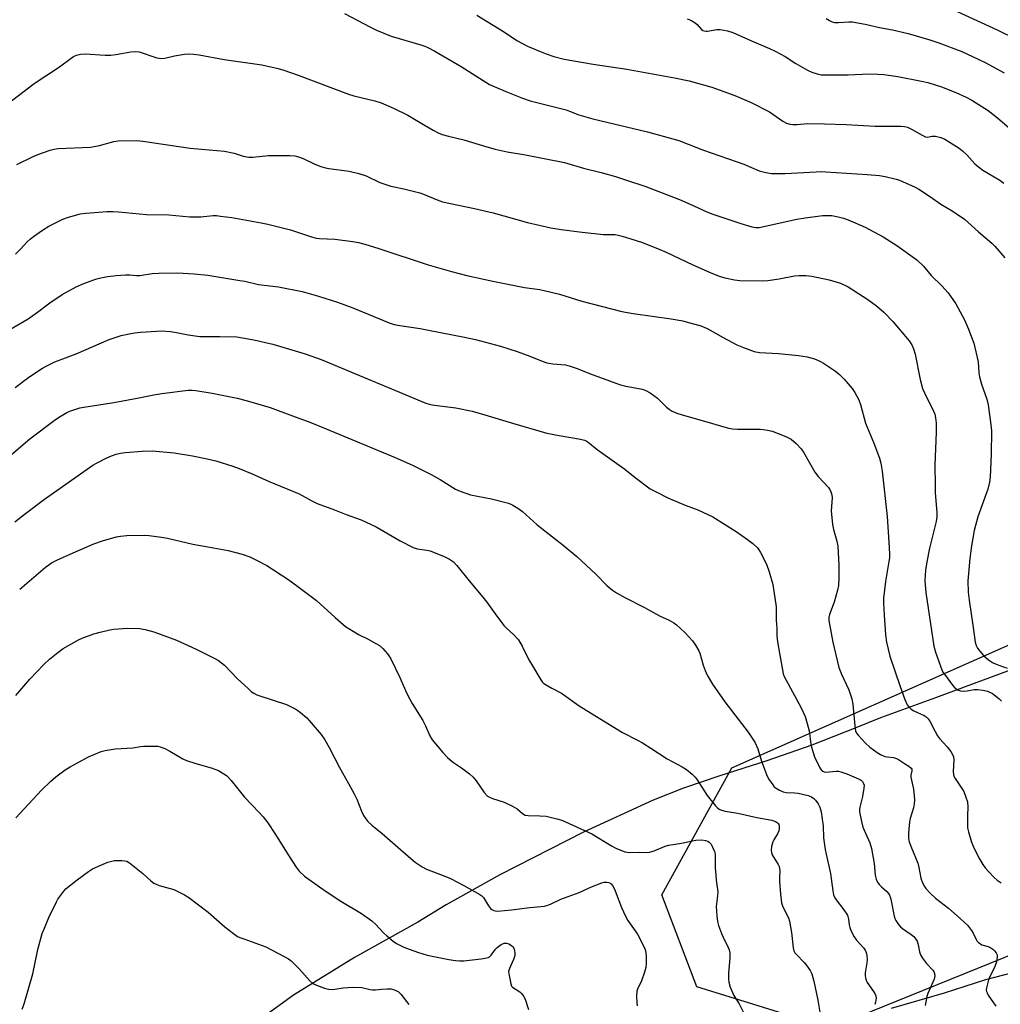
# Model space of a CAD drawing. Units: inches. Extents: x 1303766 to 1309766, y 557447 to 561448.
# Drawn here: x 1307009 to 1307353, y 558963 to 559308 of the extents above; entities that cross this region are included whole.
import ezdxf

# ---------------------------------------------------------------- set-up
doc = ezdxf.new("R2010")
doc.units = ezdxf.units.IN
doc.header["$MEASUREMENT"] = 0
for name, color, linetype in [('NTRL-Farm Land', 3, 'Continuous'), ('NTRL-Trees', 3, 'Continuous'), ('Undefined', 1, 'Continuous')]:
    doc.layers.add(name, color=color, linetype=linetype)

msp = doc.modelspace()

# ---------------------------------------------------------------- linework, layer by layer
at = {"layer": 'NTRL-Farm Land'}
for points in [[(1307359.58, 559081.2, 0), (1307330.24, 559070.26, 0), (1307310.95, 559063.33, 0), (1307302.33, 559059.75, 0), (1307286.9, 559053.7, 0), (1307271.21, 559048.23, 0), (1307254.64, 559042.99, 0), (1307241.94, 559038.59, 0), (1307231.3, 559034.41, 0), (1307206.95, 559023.18, 0), (1307177.65, 559008.22, 0), (1307158.77, 558997.69, 0), (1307148.85, 558991.61, 0), (1307126.66, 558979.31, 0), (1307105.3, 558966.12, 0), (1307094.71, 558958.32, 0)], [(1307314.79, 558961.56, 0), (1307333.42, 558966.86, 0), (1307347.9, 558971.53, 0), (1307363.23, 558975.55, 0), (1307390.43, 558983.43, 0), (1307399.92, 558986.66, 0), (1307425.26, 558994.03, 0), (1307438.2, 558997.13, 0), (1307468.51, 559003.93, 0), (1307559.14, 559016.39, 0), (1307554.7, 559004.92, 0), (1307551.45, 558994.27, 0), (1307544.56, 558975.05, 0), (1307537.19, 558955.56, 0)]]:
    msp.add_polyline3d(points, dxfattribs=at)
at = {"layer": 'NTRL-Trees'}
msp.add_lwpolyline([(1307433.56, 559011.28), (1307293.37, 558954.53), (1307246.64, 558968.99), (1307234.4, 559001.26), (1307258.87, 559045.77), (1307426.88, 559120.31)], dxfattribs=at)
at = {"layer": 'Undefined'}
for points, elevation in [([(1307337.87, 559310.8), (1307351.92, 559304.42), (1307358.55, 559301.11)], 424), ([(1307123.22, 559310.08), (1307132.24, 559305.29), (1307134.39, 559304.32), (1307139.58, 559302.21), (1307149.97, 559299.14), (1307151.32, 559298.68), (1307152.35, 559298.23), (1307154.89, 559296.92), (1307164.01, 559291.51), (1307170.44, 559287.4), (1307174, 559285.25), (1307176.39, 559284.14), (1307180.26, 559282.6), (1307185.52, 559280.39), (1307188.28, 559279.57), (1307200.88, 559276.33), (1307202.06, 559275.94), (1307205.33, 559274.59), (1307210.2, 559273.2), (1307229.38, 559268.6), (1307240.33, 559265.57), (1307243.61, 559264.38), (1307249.01, 559262.2), (1307263.16, 559257.37), (1307268.45, 559254.99), (1307270.85, 559254.34), (1307272.83, 559254.1), (1307277.54, 559254), (1307288.42, 559254.64), (1307290.09, 559254.69), (1307291.8, 559254.64), (1307306.37, 559253.69), (1307310.62, 559253.3), (1307312.59, 559253.01), (1307316.5, 559252.03), (1307317.6, 559251.69), (1307318.94, 559251.16), (1307322.9, 559249.39), (1307324.44, 559248.61), (1307328.53, 559245.91), (1307332.17, 559243.33), (1307336.15, 559240.94), (1307340.48, 559238.06), (1307345.29, 559233.59), (1307349.95, 559229.62), (1307351, 559228.63), (1307354.52, 559224.45)], 432), ([(1307169.56, 559309.5), (1307178.94, 559303.84), (1307183.61, 559300.61), (1307187.28, 559298.68), (1307191.52, 559296.88), (1307193.9, 559295.98), (1307196.57, 559295.09), (1307200.16, 559294.12), (1307210.28, 559292.32), (1307222.08, 559290.64), (1307238.8, 559287.58), (1307243.92, 559286.47), (1307251.93, 559284.29), (1307259.9, 559281.44), (1307265.73, 559278.93), (1307272.06, 559275.63), (1307276.76, 559272.4), (1307278.08, 559271.73), (1307279.18, 559271.37), (1307280.31, 559271.25), (1307281.75, 559271.21), (1307285.44, 559271.53), (1307291.34, 559271.42), (1307298.93, 559271.17), (1307309.11, 559270.62), (1307318.12, 559270.6), (1307319.36, 559270.48), (1307320.4, 559270.24), (1307321.91, 559269.64), (1307325.56, 559267.44), (1307326.74, 559266.89), (1307327.48, 559266.77), (1307329.14, 559267.13), (1307330.23, 559267.12), (1307332.18, 559266.72), (1307333.5, 559266.13), (1307338.53, 559262.9), (1307339.74, 559262.04), (1307341.21, 559260.61), (1307344.06, 559257.43), (1307345.31, 559256.35), (1307346.89, 559255.26), (1307352.78, 559251.69), (1307354.2, 559250.69)], 430), ([(1307243.28, 559308.21), (1307244.59, 559307.73), (1307246.09, 559306.86), (1307246.76, 559306.31), (1307248.32, 559304.55), (1307248.75, 559304.21), (1307249.22, 559304), (1307249.85, 559303.91), (1307250.42, 559303.94), (1307253.66, 559304.46), (1307254.83, 559304.51), (1307257.38, 559304.08), (1307259.28, 559303.45), (1307265.83, 559300.51), (1307272.1, 559297.89), (1307274.14, 559296.97), (1307277.64, 559295.05), (1307281.33, 559292.63), (1307285.36, 559290.31), (1307286.92, 559289.55), (1307288.8, 559288.95), (1307290.17, 559288.65), (1307291.65, 559288.57), (1307299.67, 559288.63), (1307307.11, 559288.92), (1307310.08, 559288.91), (1307312.12, 559288.79), (1307317.01, 559288.05), (1307325.35, 559286.45), (1307327.61, 559285.89), (1307332.36, 559284.44), (1307337.4, 559282.49), (1307340.98, 559280.85), (1307342.97, 559279.73), (1307348.69, 559276.11), (1307351.99, 559273.6), (1307358.67, 559267.81)], 428), ([(1307292, 559308.39), (1307293.13, 559307.62), (1307294.1, 559307.16), (1307294.89, 559307), (1307296.27, 559306.93), (1307299.92, 559307.17), (1307301.05, 559307.15), (1307305.6, 559306.41), (1307310.6, 559305.26), (1307315.15, 559304.36), (1307320.69, 559303.1), (1307328.3, 559300.88), (1307331.39, 559299.85), (1307339.44, 559296.75), (1307345.27, 559294.15), (1307347.61, 559292.97), (1307354.3, 559289.32)], 426), ([(1307003.42, 559277.19), (1307014.44, 559285.61), (1307023.28, 559291.47), (1307027.35, 559294.52), (1307028.26, 559295.08), (1307029.3, 559295.52), (1307030.71, 559295.84), (1307032.46, 559295.99), (1307039.35, 559295.56), (1307041.36, 559295.54), (1307043.11, 559295.77), (1307048.34, 559296.72), (1307049.99, 559296.85), (1307051.28, 559296.63), (1307057.41, 559294.64), (1307058.25, 559294.44), (1307059.06, 559294.38), (1307060.19, 559294.5), (1307063.67, 559295.26), (1307067.13, 559295.85), (1307068.57, 559295.97), (1307070.27, 559295.92), (1307072.29, 559295.66), (1307081.02, 559294.02), (1307094.18, 559292.15), (1307099.93, 559290.89), (1307101.92, 559290.31), (1307106.99, 559288.54), (1307124.55, 559281.88), (1307126.5, 559281.29), (1307133.81, 559279.55), (1307136.06, 559278.79), (1307140.3, 559276.97), (1307145.4, 559274.5), (1307151.49, 559270.84), (1307154.26, 559269.26), (1307156.05, 559268.29), (1307157.4, 559267.74), (1307159.66, 559267.09), (1307164.96, 559265.82), (1307173.11, 559263.36), (1307175.95, 559262.58), (1307180.13, 559261.64), (1307186.6, 559260.53), (1307200.27, 559257.94), (1307206.98, 559255.91), (1307213.12, 559254.41), (1307218.11, 559252.97), (1307222.04, 559251.76), (1307228.37, 559249.57), (1307240.53, 559244.99), (1307244.35, 559243.34), (1307250.1, 559240.62), (1307252.19, 559239.78), (1307262.1, 559236.51), (1307265.94, 559235.36), (1307267.28, 559235.11), (1307268.53, 559235.17), (1307281.69, 559238.07), (1307284.56, 559238.51), (1307290.77, 559239.3), (1307292.48, 559239.37), (1307293.91, 559239.29), (1307296.15, 559238.88), (1307298.08, 559238.42), (1307299.72, 559237.81), (1307305.66, 559235.29), (1307311.88, 559231.87), (1307316.74, 559228.84), (1307323.71, 559223.8), (1307326.01, 559221.56), (1307328.77, 559218.34), (1307332.45, 559214.67), (1307334.67, 559212.19), (1307337.38, 559208.32), (1307340.4, 559202.73), (1307341.87, 559199.45), (1307343.69, 559194.59), (1307345.2, 559188), (1307345.42, 559184.17), (1307345.64, 559182.74), (1307346.35, 559180.25), (1307348.25, 559174.96), (1307348.68, 559172.95), (1307349.69, 559165.93), (1307349.86, 559163.89), (1307349.82, 559155.73), (1307349.42, 559147.57), (1307349.14, 559145.9), (1307348.57, 559143.45), (1307345.08, 559133.67), (1307343.83, 559128.97), (1307342.93, 559123.6), (1307342.31, 559119.08), (1307341.64, 559111.31), (1307341.72, 559107.31), (1307342.01, 559104.55), (1307343.38, 559095.75), (1307344.21, 559089.81), (1307344.49, 559088.68), (1307344.94, 559087.72), (1307345.76, 559086.61), (1307347.06, 559085.17), (1307348.8, 559083.66), (1307350.2, 559082.65), (1307351.52, 559082.04), (1307355.39, 559080.65)], 434), ([(1307008.31, 559257.19), (1307014.07, 559260.03), (1307015.67, 559260.66), (1307020.06, 559262.18), (1307021.44, 559262.59), (1307022.89, 559262.79), (1307034.17, 559263.25), (1307037.33, 559263.84), (1307042.41, 559265.23), (1307043.85, 559265.5), (1307050.42, 559265.58), (1307052.49, 559265.41), (1307069.15, 559262.95), (1307073.11, 559262.52), (1307081.1, 559261.87), (1307084.47, 559261.2), (1307087.65, 559260.12), (1307089.62, 559259.76), (1307091.06, 559259.78), (1307096.56, 559260.3), (1307104.03, 559260.4), (1307105.78, 559260.26), (1307107.11, 559259.88), (1307108.68, 559259.31), (1307112.75, 559257.29), (1307114.9, 559256.53), (1307116.55, 559256.04), (1307117.68, 559255.81), (1307124.85, 559254.88), (1307128.23, 559254), (1307130.72, 559253.19), (1307135.6, 559250.93), (1307137.99, 559250.04), (1307139.38, 559249.65), (1307143.98, 559248.63), (1307149.58, 559247.24), (1307150.92, 559246.75), (1307155.67, 559244.78), (1307157.56, 559244.16), (1307168.71, 559241.82), (1307175.26, 559240.21), (1307187.3, 559236.92), (1307195.44, 559235.03), (1307199.1, 559234.38), (1307206.44, 559233.47), (1307213.95, 559232.72), (1307218, 559232.63), (1307219.06, 559232.46), (1307220.42, 559232.1), (1307223.51, 559231.17), (1307227.6, 559229.81), (1307233.68, 559227.4), (1307235.87, 559226.46), (1307245.19, 559222.06), (1307251.28, 559219.3), (1307254.48, 559218.06), (1307256.41, 559217.48), (1307259.89, 559216.82), (1307261.65, 559216.58), (1307269.73, 559216.44), (1307271.46, 559216.59), (1307275.46, 559217.13), (1307280.82, 559218.17), (1307282.54, 559218.28), (1307284.84, 559218.32), (1307286.88, 559218.07), (1307293.01, 559216.77), (1307296.99, 559215.64), (1307299.68, 559214.38), (1307306.61, 559209.9), (1307309.58, 559207.68), (1307312.19, 559205.49), (1307315.34, 559202.2), (1307320.99, 559195.37), (1307321.96, 559193.95), (1307322.51, 559192.63), (1307323.11, 559190.71), (1307324.87, 559181.87), (1307325.74, 559178.74), (1307326.41, 559177.13), (1307329.58, 559170.73), (1307329.99, 559169.7), (1307330.3, 559168.39), (1307330.52, 559166.49), (1307330.55, 559163.37), (1307330.07, 559151.88), (1307330.09, 559144.81), (1307330.2, 559142.27), (1307330.77, 559135.15), (1307330.78, 559133.71), (1307330.52, 559132.11), (1307328.19, 559122.79), (1307327.22, 559117.9), (1307326.76, 559114.99), (1307326.54, 559111.25), (1307326.92, 559107.26), (1307329.69, 559088.42), (1307330.27, 559086.31), (1307332.47, 559080.1), (1307332.87, 559079.3), (1307333.36, 559078.56), (1307336.24, 559074.73), (1307337.03, 559073.84), (1307337.95, 559073.14), (1307339.03, 559072.73), (1307340.19, 559072.58), (1307341.32, 559072.7), (1307343.86, 559073.17), (1307345.14, 559073.25), (1307346.82, 559073.01), (1307348.46, 559072.58), (1307350.18, 559071.75), (1307352.44, 559070.08), (1307353.44, 559069.08)], 436), ([(1307007.91, 559225.73), (1307009.66, 559227.52), (1307011.97, 559230.08), (1307013, 559231.08), (1307014.19, 559231.98), (1307017.39, 559234.17), (1307019.63, 559235.6), (1307024.49, 559238.05), (1307026.13, 559238.6), (1307030.55, 559239.88), (1307032.59, 559240.19), (1307040.02, 559240.73), (1307042.03, 559240.73), (1307043.97, 559240.63), (1307053.85, 559239.65), (1307061.63, 559239.51), (1307069, 559238.87), (1307072.81, 559238.9), (1307077.19, 559239.29), (1307078.28, 559239.29), (1307079.72, 559239.15), (1307083.72, 559238.57), (1307094.03, 559236.75), (1307096.32, 559236.27), (1307104.28, 559234.36), (1307111.59, 559231.84), (1307113.26, 559231.41), (1307114.42, 559231.28), (1307119.77, 559231), (1307126.14, 559230.18), (1307128.13, 559229.84), (1307130.31, 559229.27), (1307135.25, 559227.75), (1307152.52, 559222.04), (1307160.62, 559219.71), (1307166.04, 559218.3), (1307175.19, 559216.26), (1307183.93, 559214.54), (1307186.22, 559214.14), (1307191.63, 559213.39), (1307193.64, 559212.98), (1307198.47, 559211.8), (1307206.32, 559209.34), (1307220.3, 559205.7), (1307224.36, 559204.94), (1307237.62, 559203.08), (1307241.74, 559202.36), (1307243.73, 559201.88), (1307247.63, 559200.78), (1307249.21, 559200.19), (1307250.48, 559199.57), (1307255.83, 559196.58), (1307260.67, 559194.03), (1307262.96, 559193.01), (1307266.76, 559191.61), (1307268.57, 559191.28), (1307275.23, 559190.96), (1307282.3, 559190.27), (1307285.24, 559189.74), (1307287.83, 559189.06), (1307289.75, 559188.3), (1307291.06, 559187.61), (1307295.27, 559184.75), (1307296.66, 559183.64), (1307298.24, 559181.97), (1307301.09, 559178.71), (1307302.02, 559177.26), (1307303.38, 559174.72), (1307303.98, 559173.07), (1307305.73, 559166.53), (1307308.66, 559159.55), (1307310.63, 559154.25), (1307311.09, 559152.56), (1307311.55, 559149.68), (1307313.29, 559133.83), (1307313.92, 559124.82), (1307314.12, 559120.81), (1307314.09, 559119.39), (1307313.95, 559118.01), (1307312.73, 559111.09), (1307312.1, 559105.24), (1307312.09, 559103.47), (1307312.23, 559099.31), (1307312.72, 559092.31), (1307313.08, 559089.79), (1307314.21, 559084.93), (1307317.85, 559074.3), (1307319.56, 559069.69), (1307320.37, 559067.85), (1307320.88, 559067.14), (1307321.7, 559066.31), (1307322.65, 559065.72), (1307326.29, 559064.06), (1307327.01, 559063.62), (1307327.63, 559063.06), (1307328.25, 559062.13), (1307330.13, 559058.51), (1307331.02, 559056.98), (1307331.71, 559056.09), (1307334.37, 559053.07), (1307335.65, 559051.42), (1307336.27, 559050.43), (1307336.53, 559049.64), (1307336.64, 559048.54), (1307336.43, 559044.49), (1307336.53, 559043.37), (1307336.72, 559042.84), (1307337.14, 559042.07), (1307340.16, 559037.42), (1307340.95, 559035.5), (1307341.45, 559033.8), (1307341.56, 559032.14), (1307341.42, 559028.92), (1307341.42, 559025.94), (1307341.51, 559024.76), (1307341.84, 559023.35), (1307342.93, 559019.71), (1307343.42, 559018.35), (1307345.44, 559014.26), (1307346.88, 559011.84), (1307347.69, 559010.7), (1307348.83, 559009.41), (1307350.79, 559007.32), (1307351.87, 559006.38), (1307353.33, 559005.42)], 438), ([(1307004.54, 559198.52), (1307012.34, 559203.14), (1307015.65, 559205.49), (1307019.95, 559208.76), (1307024.28, 559211.64), (1307029.17, 559214.28), (1307031.81, 559215.47), (1307035.31, 559216.82), (1307036.38, 559217.16), (1307038.25, 559217.61), (1307040.25, 559217.94), (1307043.14, 559218.34), (1307046.42, 559218.51), (1307047.91, 559218.5), (1307050.28, 559218.28), (1307051.42, 559218.29), (1307055.75, 559218.98), (1307058.13, 559219.13), (1307064.7, 559219.25), (1307070.51, 559218.88), (1307075.35, 559218.37), (1307086.51, 559216.56), (1307088.22, 559216.26), (1307093.03, 559215.16), (1307100.01, 559214.36), (1307108.31, 559212.69), (1307114.03, 559211.09), (1307120.78, 559209.01), (1307126.11, 559206.95), (1307138.86, 559201.76), (1307140.62, 559201.14), (1307142.53, 559200.75), (1307149.66, 559199.69), (1307152.58, 559199.17), (1307165.22, 559196.66), (1307169.1, 559195.82), (1307177.81, 559193.51), (1307183.63, 559191.65), (1307188.16, 559190.07), (1307192.43, 559188.25), (1307194.05, 559187.72), (1307196.14, 559187.3), (1307200.65, 559186.98), (1307202.31, 559186.56), (1307204.74, 559185.69), (1307209.07, 559183.93), (1307219.49, 559180.05), (1307221.19, 559179.62), (1307227.48, 559178.42), (1307228.77, 559178.03), (1307230.24, 559177.15), (1307232.82, 559175.26), (1307236.03, 559172.19), (1307236.89, 559171.48), (1307237.99, 559170.78), (1307239.58, 559170.07), (1307241.52, 559169.43), (1307250.13, 559167.06), (1307257.74, 559164.79), (1307259.16, 559164.51), (1307260.92, 559164.4), (1307268.78, 559164.47), (1307269.93, 559164.38), (1307271.35, 559164.15), (1307273.04, 559163.7), (1307277.2, 559162.15), (1307278.53, 559161.58), (1307279.69, 559160.91), (1307281.41, 559159.44), (1307283.17, 559157.59), (1307283.96, 559156.4), (1307287.93, 559149.38), (1307289.18, 559147.82), (1307292.72, 559143.97), (1307293.22, 559143.27), (1307293.56, 559142.51), (1307293.9, 559141.44), (1307294.09, 559140.34), (1307293.74, 559135.85), (1307294.18, 559130.99), (1307294.52, 559129.31), (1307295.71, 559125.14), (1307296.03, 559123.39), (1307296.36, 559116.78), (1307296.45, 559112.3), (1307296.24, 559109.69), (1307295.94, 559107.99), (1307294.81, 559103.81), (1307293.08, 559099.46), (1307292.89, 559098.45), (1307292.9, 559097.44), (1307294.31, 559089.8), (1307296.36, 559080.9), (1307297.32, 559078.53), (1307299.94, 559073.09), (1307300.94, 559069.96), (1307301.26, 559068.1), (1307301.96, 559060.43), (1307302.26, 559058.68), (1307302.64, 559057.85), (1307303.14, 559057.15), (1307305.74, 559054.38), (1307307.3, 559052.95), (1307309.79, 559051.07), (1307310.99, 559050.38), (1307312.52, 559049.75), (1307313.31, 559049.56), (1307315.51, 559049.35), (1307316.62, 559049.05), (1307317.35, 559048.66), (1307319.45, 559047.23), (1307320.94, 559046.32), (1307321.75, 559045.63), (1307321.93, 559045.26), (1307322.01, 559044.65), (1307321.62, 559043.23), (1307321.6, 559042.45), (1307322.56, 559038.31), (1307322.81, 559036.02), (1307322.86, 559034.59), (1307322.75, 559033.13), (1307322.53, 559031.7), (1307321.4, 559028.01), (1307321.14, 559026.86), (1307320.86, 559023.02), (1307320.83, 559020.96), (1307321.06, 559019.85), (1307321.81, 559017.68), (1307324.07, 559012.3), (1307324.42, 559010.87), (1307325.11, 559007.14), (1307325.7, 559005.48), (1307326.38, 559004.17), (1307326.86, 559003.42), (1307328.42, 559001.78), (1307330.32, 559000.06), (1307334.78, 558996.52), (1307337.88, 558993.91), (1307341.46, 558990.59), (1307342.21, 558989.72), (1307342.86, 558988.77), (1307343.45, 558987.77), (1307344.49, 558985.63), (1307344.8, 558985.13), (1307345.35, 558984.53), (1307345.98, 558984.02), (1307346.45, 558983.75), (1307348.72, 558983.15), (1307349.7, 558982.72), (1307350.36, 558982.22), (1307350.96, 558981.6), (1307351.48, 558980.91), (1307351.72, 558980.44), (1307351.87, 558979.96), (1307351.91, 558979.44), (1307351.58, 558977.77), (1307350.94, 558975.83), (1307349.33, 558972.61), (1307348.88, 558971.51), (1307348.13, 558968.68), (1307348.06, 558967.84), (1307348.14, 558967.35), (1307348.31, 558966.85), (1307348.73, 558966.1), (1307351.36, 558962.18)], 440), ([(1307007.76, 559179.09), (1307012.15, 559182.33), (1307016.1, 559185.05), (1307017.36, 559185.84), (1307018.86, 559186.63), (1307021.68, 559187.99), (1307029.19, 559190.84), (1307040.77, 559195.82), (1307044.89, 559197.22), (1307048.29, 559197.98), (1307049.72, 559198.23), (1307051.77, 559198.42), (1307057.34, 559198.84), (1307059.07, 559198.86), (1307062.18, 559198.64), (1307064.31, 559198.29), (1307068.45, 559197.45), (1307072.49, 559196.95), (1307074.23, 559196.87), (1307079.47, 559196.97), (1307085.41, 559196.77), (1307091.42, 559195.81), (1307098.11, 559194.2), (1307109.39, 559190.86), (1307115.05, 559188.91), (1307151.68, 559173.55), (1307153.33, 559173.12), (1307154.73, 559172.86), (1307162.24, 559171.92), (1307167.95, 559170.7), (1307172.38, 559169.48), (1307182.06, 559166.54), (1307194.08, 559163.06), (1307198.35, 559162.17), (1307205.88, 559160.96), (1307207.25, 559160.61), (1307207.91, 559160.3), (1307208.6, 559159.85), (1307211.72, 559157.29), (1307221.35, 559150.38), (1307225.06, 559147.45), (1307230.3, 559143.57), (1307232.57, 559142.31), (1307236.42, 559140.34), (1307242.49, 559137.86), (1307246.94, 559136.16), (1307252.22, 559133.76), (1307260.45, 559128.54), (1307264.37, 559125.83), (1307266.28, 559124.41), (1307267.87, 559122.82), (1307268.4, 559122.17), (1307268.98, 559121.2), (1307270.99, 559117.11), (1307272.03, 559114.45), (1307273.24, 559109.99), (1307274.39, 559102.14), (1307274.4, 559097.54), (1307274.62, 559094.72), (1307274.71, 559092), (1307274.9, 559089.97), (1307275.2, 559087.94), (1307276.89, 559078.73), (1307277.23, 559077.77), (1307277.91, 559076.44), (1307283.11, 559066.99), (1307284.56, 559063.76), (1307285.32, 559061.25), (1307285.98, 559058.72), (1307286.56, 559054.07), (1307286.77, 559052.94), (1307287.85, 559049.61), (1307289.73, 559045.75), (1307290.18, 559045.05), (1307290.74, 559044.53), (1307291.2, 559044.34), (1307291.73, 559044.27), (1307295.49, 559044.62), (1307296.28, 559044.57), (1307297.09, 559044.39), (1307299.21, 559043.64), (1307303.3, 559041.91), (1307304.29, 559041.31), (1307304.68, 559040.92), (1307304.97, 559040.45), (1307305.23, 559039.68), (1307305.21, 559038.57), (1307304.65, 559035.72), (1307303.71, 559032.02), (1307303.6, 559031.16), (1307303.66, 559030.32), (1307304.34, 559026.93), (1307304.84, 559024.98), (1307307.21, 559019.48), (1307307.89, 559017.54), (1307308.77, 559012.26), (1307309.16, 559008.09), (1307309.48, 559006.74), (1307309.94, 559005.74), (1307310.54, 559004.81), (1307311.33, 559004), (1307313.24, 559002.38), (1307313.76, 559001.76), (1307314.16, 559001.07), (1307314.46, 559000.25), (1307314.74, 558999.09), (1307315.77, 558993.72), (1307316.01, 558992.94), (1307316.38, 558992.21), (1307317.32, 558990.85), (1307318.05, 558990.03), (1307318.71, 558989.5), (1307321.76, 558987.39), (1307322.62, 558986.62), (1307323.39, 558985.73), (1307323.85, 558984.99), (1307324.13, 558984.22), (1307324.36, 558983.15), (1307324.61, 558981.29), (1307324.98, 558980.27), (1307325.75, 558979.04), (1307327.16, 558977.16), (1307329.33, 558974.86), (1307329.63, 558974.4), (1307329.94, 558973.63), (1307330.06, 558972.83), (1307329.81, 558971.74), (1307327.6, 558966.72), (1307327.24, 558965.65), (1307326.59, 558962.44)], 442), ([(1307005.64, 559154.81), (1307012.89, 559161.01), (1307021.48, 559167.53), (1307022.92, 559168.48), (1307025.93, 559170.27), (1307026.97, 559170.74), (1307028.32, 559171.2), (1307030.5, 559171.87), (1307031.87, 559172.18), (1307042.4, 559173.83), (1307050.54, 559175.27), (1307056.41, 559176.48), (1307059.2, 559176.97), (1307068.45, 559178.06), (1307069.8, 559178.11), (1307071.13, 559178.02), (1307076.83, 559177.1), (1307085.56, 559175.27), (1307088.73, 559174.46), (1307097.14, 559171.98), (1307104.98, 559169.16), (1307111, 559166.85), (1307116.72, 559164.55), (1307140.93, 559154.52), (1307147.03, 559151.77), (1307153.54, 559148.6), (1307156.76, 559146.84), (1307162.12, 559143.44), (1307163.67, 559142.71), (1307167.33, 559141.48), (1307174.67, 559140.06), (1307180.59, 559138.48), (1307181.41, 559138.2), (1307182.19, 559137.83), (1307183.9, 559136.75), (1307185.56, 559135.58), (1307190.73, 559130.97), (1307199.8, 559123.74), (1307204.61, 559119.79), (1307211.23, 559113.65), (1307215.12, 559109.67), (1307217.08, 559108.05), (1307218.48, 559107.1), (1307221.4, 559105.4), (1307228.34, 559101.95), (1307233.5, 559099.01), (1307236.97, 559097.46), (1307238.61, 559096.56), (1307239.52, 559095.89), (1307240.81, 559094.7), (1307242.49, 559093.06), (1307245.16, 559090.22), (1307246.21, 559088.8), (1307247.31, 559086.74), (1307247.63, 559085.91), (1307248.9, 559081.69), (1307249.56, 559079.82), (1307250.31, 559078.28), (1307252.16, 559075.02), (1307256.46, 559068.87), (1307264.59, 559058.27), (1307266.92, 559054.76), (1307267.97, 559052.38), (1307269.26, 559048.12), (1307271.01, 559043.39), (1307271.8, 559041.86), (1307273.24, 559039.77), (1307273.78, 559039.14), (1307274.42, 559038.61), (1307275.62, 559037.9), (1307276.9, 559037.34), (1307277.99, 559037.14), (1307280.83, 559037.04), (1307282.13, 559036.89), (1307285.59, 559036), (1307286.85, 559035.57), (1307287.68, 559035.04), (1307288.23, 559034.48), (1307289.14, 559033.13), (1307289.73, 559031.92), (1307290.22, 559030.37), (1307290.61, 559027.78), (1307290.85, 559025.47), (1307291.05, 559021.24), (1307291.6, 559017.19), (1307291.92, 559015.47), (1307293.48, 559008.67), (1307293.75, 559006.98), (1307294.27, 559002.64), (1307294.56, 559001.24), (1307294.97, 559000.23), (1307295.41, 558999.49), (1307298.17, 558996), (1307299.38, 558994.09), (1307299.79, 558992.74), (1307300.03, 558990.75), (1307300.24, 558989.75), (1307300.76, 558988.49), (1307301.8, 558986.49), (1307302.58, 558985.31), (1307305.11, 558982.52), (1307305.62, 558981.82), (1307306.02, 558981.08), (1307306.25, 558980), (1307306.31, 558978.58), (1307306.19, 558977.41), (1307305.61, 558973.89), (1307305.64, 558972.8), (1307305.81, 558971.74), (1307306.05, 558970.98), (1307306.33, 558970.47), (1307308.59, 558967.38), (1307309.04, 558966.66), (1307309.36, 558965.9), (1307309.43, 558965.08), (1307309.24, 558963.67), (1307309, 558962.83)], 444), ([(1307007.68, 559131.94), (1307011.36, 559134.85), (1307018.11, 559139.88), (1307022.44, 559143), (1307035.02, 559151.81), (1307036.28, 559152.55), (1307039.68, 559154.31), (1307041.56, 559155.09), (1307043.2, 559155.67), (1307044.65, 559156.03), (1307046.37, 559156.32), (1307052.28, 559156.74), (1307055.74, 559156.8), (1307063.54, 559156.14), (1307069.96, 559155.11), (1307075.01, 559154.05), (1307078.13, 559153.3), (1307084.02, 559151.48), (1307086.22, 559150.7), (1307090.77, 559148.78), (1307096.8, 559146.08), (1307107.26, 559141.76), (1307111.78, 559139.29), (1307113.65, 559138.4), (1307119.72, 559136.14), (1307123.72, 559134.48), (1307129.05, 559132.72), (1307134.28, 559130.19), (1307142.65, 559125.27), (1307147.29, 559122.98), (1307148.65, 559122.54), (1307152.07, 559122.04), (1307153.19, 559121.77), (1307158.13, 559119.84), (1307159.92, 559118.89), (1307161.33, 559117.9), (1307162.49, 559116.72), (1307166.81, 559111.3), (1307171.68, 559105.61), (1307173.09, 559103.76), (1307175.99, 559099.67), (1307179.03, 559095.68), (1307179.81, 559094.85), (1307182.53, 559092.41), (1307184.12, 559090.65), (1307185.47, 559088.39), (1307187.81, 559083.62), (1307188.65, 559082.08), (1307191.95, 559076.62), (1307192.46, 559075.93), (1307193.08, 559075.35), (1307195.8, 559073.64), (1307199.19, 559071.96), (1307205.41, 559067.48), (1307218.48, 559059.39), (1307220.54, 559058.18), (1307225.82, 559055.47), (1307227.6, 559054.47), (1307230.57, 559052.68), (1307236.27, 559048.89), (1307241.48, 559046.06), (1307242.98, 559045.13), (1307245.04, 559043.53), (1307246.06, 559042.52), (1307246.73, 559041.55), (1307250.22, 559036), (1307253.23, 559032.38), (1307253.83, 559031.75), (1307254.49, 559031.21), (1307255.23, 559030.88), (1307256.56, 559030.53), (1307261.04, 559029.84), (1307267.68, 559028.3), (1307272.9, 559027.37), (1307274.17, 559026.96), (1307274.8, 559026.58), (1307275.14, 559026.27), (1307275.38, 559025.87), (1307275.49, 559025.36), (1307275.51, 559024.54), (1307275.38, 559023.71), (1307274.92, 559022.65), (1307273.62, 559020.53), (1307273.25, 559019.8), (1307272.81, 559018.2), (1307272.67, 559016.84), (1307272.79, 559016.05), (1307273.06, 559015.3), (1307275.16, 559011.89), (1307275.52, 559011.14), (1307275.65, 559010.63), (1307275.69, 559009.56), (1307275.56, 559007.42), (1307275.6, 559005.92), (1307275.9, 559001.43), (1307276.26, 558998.48), (1307276.75, 558997.09), (1307278.76, 558993.15), (1307279.14, 558992.06), (1307279.82, 558987.99), (1307280.37, 558982.72), (1307280.64, 558981.61), (1307281.02, 558980.91), (1307281.52, 558980.28), (1307284.22, 558977.49), (1307285.19, 558976.39), (1307286.36, 558974.76), (1307286.97, 558973.5), (1307287.59, 558970.99), (1307288.98, 558964.35), (1307289.74, 558960.07)], 446), ([(1307009.37, 559108.4), (1307018.42, 559116.03), (1307019.57, 559116.94), (1307020.53, 559117.57), (1307022.37, 559118.51), (1307028.11, 559121.1), (1307035.37, 559124.22), (1307038.72, 559125.46), (1307043.27, 559126.76), (1307044.69, 559126.99), (1307046.93, 559127.15), (1307053.25, 559127.27), (1307054.71, 559127.17), (1307059.1, 559126.57), (1307061.13, 559126.21), (1307070.05, 559124.11), (1307077.33, 559122.87), (1307082.43, 559121.89), (1307087.31, 559120.62), (1307089.96, 559119.69), (1307092.35, 559118.56), (1307096.02, 559116.68), (1307103.35, 559111.84), (1307106.82, 559109.36), (1307113.41, 559104.38), (1307119.93, 559098.39), (1307123.54, 559095.24), (1307125.01, 559094.31), (1307128.28, 559092.41), (1307131.42, 559090.86), (1307134.2, 559089.38), (1307135.43, 559088.58), (1307136.57, 559087.63), (1307138.25, 559085.66), (1307139.39, 559083.98), (1307142.6, 559077.38), (1307144.54, 559072.82), (1307145.27, 559071.28), (1307146.9, 559068.31), (1307150.63, 559062.35), (1307151.57, 559060.52), (1307153.11, 559056.99), (1307153.89, 559055.6), (1307157.65, 559051.07), (1307159.22, 559049.33), (1307161.08, 559047.87), (1307164.21, 559045.79), (1307166.96, 559043.66), (1307168.25, 559042.51), (1307169.3, 559041.15), (1307172.08, 559037.11), (1307173.24, 559035.88), (1307173.95, 559035.43), (1307175.01, 559035), (1307179.12, 559033.67), (1307182.1, 559032.27), (1307183.65, 559031.38), (1307185.54, 559029.71), (1307186.44, 559029.19), (1307187.54, 559029.01), (1307191.58, 559028.93), (1307193.84, 559028.77), (1307197.6, 559027.9), (1307199.29, 559027.37), (1307209.81, 559022.58), (1307216.74, 559018.41), (1307218.3, 559017.56), (1307221.44, 559016.34), (1307222.24, 559016.15), (1307223.08, 559016.09), (1307226.5, 559016.24), (1307228.86, 559016.13), (1307230.04, 559016.24), (1307231.65, 559016.68), (1307235.59, 559018.26), (1307236.88, 559018.68), (1307241.27, 559019.38), (1307246.31, 559020.4), (1307248.33, 559020.49), (1307249.72, 559020.33), (1307250.48, 559020.03), (1307250.93, 559019.75), (1307251.32, 559019.39), (1307251.64, 559018.95), (1307252.18, 559017.97), (1307252.74, 559016.67), (1307252.9, 559016.14), (1307253.02, 559015.26), (1307253.11, 559010.76), (1307253.27, 559008.14), (1307253.41, 559006.39), (1307253.94, 559002.25), (1307253.89, 559000.94), (1307253.46, 558997.15), (1307253.62, 558993.94), (1307253.82, 558991.9), (1307254.2, 558990.49), (1307255.23, 558987.73), (1307255.82, 558986.39), (1307257.66, 558982.8), (1307257.95, 558982), (1307258.2, 558980.9), (1307258.21, 558979.19), (1307257.69, 558973.83), (1307257.7, 558971.77), (1307257.83, 558970.61), (1307258.34, 558968.94), (1307259.56, 558965.97), (1307261.43, 558963.01), (1307263.81, 558958.4)], 448), ([(1307008, 559071.16), (1307012.94, 559076.85), (1307017.86, 559081.95), (1307019.77, 559083.8), (1307022.71, 559086.2), (1307024.62, 559087.52), (1307029.95, 559090.57), (1307031.26, 559091.18), (1307035.3, 559092.73), (1307037.51, 559093.35), (1307040.9, 559094.07), (1307042.31, 559094.3), (1307047.14, 559094.71), (1307051.3, 559094.55), (1307053.31, 559094.24), (1307056.39, 559093.44), (1307064.28, 559090.54), (1307071.16, 559087.31), (1307077.53, 559084.19), (1307079.07, 559083.32), (1307081.1, 559081.7), (1307085.72, 559076.96), (1307089.37, 559073.5), (1307090.48, 559072.52), (1307091.42, 559071.87), (1307092.43, 559071.35), (1307093.52, 559070.95), (1307102.9, 559067.92), (1307106.1, 559066.32), (1307106.86, 559065.85), (1307107.78, 559065.15), (1307109.96, 559063.22), (1307110.78, 559062.39), (1307114.95, 559057.44), (1307116.26, 559055.56), (1307117.83, 559052.87), (1307121.44, 559045.82), (1307124.62, 559040.31), (1307126.55, 559036.64), (1307127.47, 559034.77), (1307129.15, 559030.53), (1307129.88, 559029.01), (1307130.61, 559027.83), (1307131.34, 559026.99), (1307132.78, 559025.63), (1307136.39, 559022.79), (1307146.41, 559013.92), (1307147.97, 559012.64), (1307150.39, 559011.11), (1307151.91, 559010.29), (1307158.31, 559007.82), (1307160.36, 559006.92), (1307164.97, 559004.5), (1307170.62, 559001.39), (1307171.32, 559000.9), (1307171.89, 559000.29), (1307173.68, 558997.36), (1307174.36, 558996.47), (1307174.77, 558996.14), (1307175.45, 558995.75), (1307175.95, 558995.59), (1307176.79, 558995.51), (1307181.73, 558995.93), (1307188.1, 558996.77), (1307193.3, 558997.27), (1307194.09, 558997.49), (1307195.38, 558998), (1307198.97, 558999.76), (1307205.39, 559002.1), (1307209.77, 559004.08), (1307213.31, 559005.48), (1307214.13, 559005.68), (1307215.15, 559005.73), (1307215.85, 559005.55), (1307216.64, 559005.05), (1307217.27, 559004.17), (1307218.01, 559002.63), (1307220.2, 558996.8), (1307221.63, 558993.71), (1307222.5, 558992.23), (1307225.81, 558987.47), (1307227.96, 558983.34), (1307228.64, 558981.76), (1307228.81, 558980.93), (1307228.88, 558979.79), (1307228.88, 558977.2), (1307228.78, 558975.77), (1307228.34, 558974.09), (1307227.3, 558971.06), (1307226.82, 558970.01), (1307225.96, 558968.53), (1307225.56, 558967.47), (1307225.47, 558965.77), (1307225.58, 558963.44), (1307225.7, 558962.3)], 450), ([(1307008.01, 559028.25), (1307017, 559037.92), (1307020.18, 559041.01), (1307021.98, 559042.55), (1307025.31, 559045.02), (1307027.05, 559046.11), (1307033.45, 559049.58), (1307037.96, 559051.45), (1307039.35, 559051.82), (1307042.78, 559052.38), (1307049.05, 559052.8), (1307051.66, 559053.2), (1307052.86, 559053.31), (1307056.94, 559053.39), (1307057.81, 559053.33), (1307058.63, 559053.13), (1307060.21, 559052.5), (1307062.02, 559051.64), (1307066.56, 559048.95), (1307067.86, 559048.3), (1307071.13, 559047.23), (1307076.47, 559045.8), (1307079.03, 559044.8), (1307080.94, 559043.7), (1307081.82, 559043.05), (1307082.41, 559042.5), (1307083.48, 559041.26), (1307088.09, 559035.44), (1307093.33, 559030.15), (1307094.71, 559028.59), (1307096.29, 559026.44), (1307098.76, 559022.78), (1307103.62, 559014.88), (1307106.19, 559010.9), (1307107.29, 559009.55), (1307109.16, 559007.8), (1307114.37, 559004.05), (1307117.05, 559002.22), (1307121.94, 558999.03), (1307129.13, 558994.66), (1307132.79, 558992.13), (1307134.1, 558990.99), (1307137.02, 558987.85), (1307138.05, 558986.85), (1307140.22, 558984.95), (1307141.4, 558984.15), (1307143.98, 558982.93), (1307145.84, 558982.15), (1307149.15, 558980.98), (1307152.11, 558980.06), (1307159.68, 558978.56), (1307162.02, 558978.2), (1307163.48, 558978.08), (1307164.94, 558978.16), (1307171.11, 558978.82), (1307172.48, 558979.05), (1307173.51, 558979.33), (1307173.97, 558979.55), (1307174.59, 558980.06), (1307176.05, 558982.17), (1307176.66, 558982.8), (1307178.12, 558983.83), (1307179.14, 558984.3), (1307179.93, 558984.3), (1307180.72, 558984.04), (1307181.72, 558983.52), (1307182.32, 558982.98), (1307182.57, 558982.51), (1307182.79, 558981.69), (1307182.89, 558980.82), (1307182.82, 558979.97), (1307182.35, 558978.61), (1307180.94, 558975.46), (1307180.7, 558974.4), (1307180.83, 558972.96), (1307181.42, 558970.06), (1307181.73, 558969.29), (1307182.05, 558968.88), (1307184.66, 558967.2), (1307185.26, 558966.6), (1307185.95, 558965.71), (1307186.44, 558964.68), (1307187.67, 558961.09)], 452), ([(1307010.23, 558961.14), (1307010.93, 558963.06), (1307013.99, 558973.58), (1307015.67, 558982.08), (1307017.3, 558987.69), (1307018.02, 558989.58), (1307019.62, 558993.29), (1307022.21, 558998.75), (1307022.78, 558999.75), (1307023.8, 559001.18), (1307024.88, 559002.57), (1307025.68, 559003.41), (1307029.48, 559006.52), (1307033.43, 559009.41), (1307034.9, 559010.31), (1307037.8, 559011.65), (1307040.22, 559012.66), (1307042.54, 559013.24), (1307043.72, 559013.33), (1307045.2, 559013.29), (1307046.07, 559013.21), (1307046.91, 559013.02), (1307047.87, 559012.48), (1307050.8, 559010.17), (1307052.55, 559008.69), (1307055.29, 559006.19), (1307056.41, 559005.33), (1307057.17, 559004.97), (1307058.29, 559004.57), (1307063.42, 559003.06), (1307067.1, 559001.2), (1307068.61, 559000.31), (1307075.42, 558995.16), (1307081.22, 558989.99), (1307084.29, 558987.69), (1307085.74, 558986.69), (1307086.51, 558986.3), (1307087.85, 558985.77), (1307095.61, 558983), (1307102.09, 558979.67), (1307103.6, 558978.81), (1307104.51, 558978.08), (1307105.58, 558977.04), (1307107.24, 558975.32), (1307111.03, 558971.08), (1307112.14, 558970.16), (1307113.39, 558969.58), (1307116.18, 558968.53), (1307117.54, 558968.22), (1307118.93, 558968.09), (1307119.81, 558968.17), (1307122.72, 558968.67), (1307125.95, 558968.92), (1307129.29, 558968.75), (1307132.22, 558968.06), (1307133.02, 558967.95), (1307134.06, 558967.95), (1307136.1, 558968.21), (1307138.1, 558968.29), (1307139.53, 558968.25), (1307140.36, 558968.08), (1307141.17, 558967.75), (1307141.94, 558967.31), (1307142.93, 558966.44), (1307145.75, 558962.77)], 454)]:
    msp.add_lwpolyline(points, dxfattribs=dict(at, elevation=elevation))

doc.saveas('drawing.dxf')
